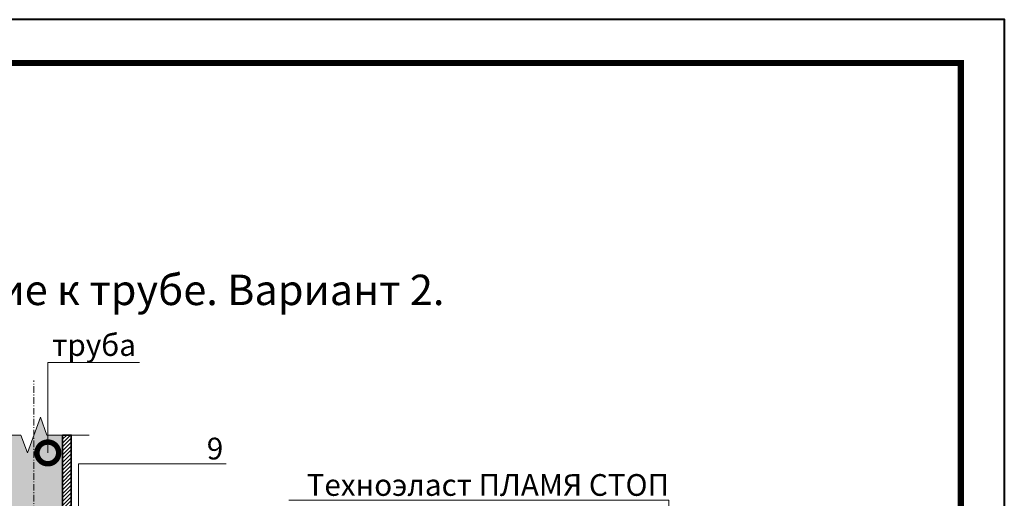
# Model space of a CAD drawing. Units: millimetres. Extents: x 39616 to 83439, y -44402 to 2974.
# Drawn here: x 47307 to 48439, y -10263 to -9712 of the extents above; entities that cross this region are included whole.
import ezdxf
from ezdxf import colors
from ezdxf.entities.mleader import LeaderData, LeaderLine
from ezdxf.enums import TextEntityAlignment as Align
from ezdxf.math import Vec2, Vec3

# ---------------------------------------------------------------- set-up
doc = ezdxf.new("R2010")
doc.units = ezdxf.units.MM
doc.linetypes.add('Штрих-пунктирная', pattern=[20, 7.5, -2, 1, -2, 7.5])
doc.layers.get('0').update_dxf_attribs({"lineweight": 30})
for name, color, linetype, lineweight, true_color in [('TN-АННОТАЦИИ', 7, 'Continuous', 20, 0x000000), ('TN-АННТОТАЦИИ', 7, 'Continuous', 20, 0x000000), ('TN-ТАБЛИЦЫ', 7, 'Continuous', 40, 0x000000)]:
    doc.layers.add(name, color=color, linetype=linetype, lineweight=lineweight, true_color=true_color)
doc.layers.add('TN-МЕТАЛЛ КОНСТРУКЦИИ', color=162, linetype='Continuous', lineweight=35)
doc.styles.get("Standard").update_dxf_attribs({"font": 'txt.shx'})
doc.styles.add('TN-Текст', font='isocpeur.ttf')
doc.styles.add('ПТС-Текст-Аннотативный', font='isocpeur.ttf')

# ---------------------------------------------------------------- blocks, each defined once
blk = doc.blocks.new('*U562')
blk.add_lwpolyline([(0, 0), (210, 0), (210, 297), (0, 297)], close=True)
at = {"const_width": 0.7}
blk.add_lwpolyline([(20, 5), (205, 5), (205, 292), (20, 292)], close=True, dxfattribs=at)
at = {"color": 0, "lineweight": 30, "flags": 104}
blk.add_attdef('ФОРМА6', text='', height=3.5, dxfattribs=at).set_placement((140, 12.5), align=Align.MIDDLE_CENTER)
at = {"color": 0, "style": 'TN-Текст', "flags": 8}
blk.add_attdef('ЛИСТ__', text='', height=2.5, dxfattribs=at).set_placement((200, 9.5), align=Align.MIDDLE_CENTER)
blk.add_attdef('ФОРМАТ', (187, 1.5), '', height=2.5, dxfattribs=at)
blk = doc.blocks.new('*U427')
at = {"linetype": 'Continuous', "lineweight": 15}
h = blk.add_hatch(color=256, dxfattribs=at)
h.dxf.hatch_style = 1
h.set_gradient(color1=(147, 149, 152), name='CYLINDER')
h.paths.add_polyline_path([(-33, 1128.8), (-15, 1128.8), (-7.5, 1108.2), (7.5, 1149.4), (15, 1128.8), (33, 1128.8), (33, 1), (14.7, 1), (7.2, -19.6), (-7.8, 21.6), (-15.3, 1), (-33, 1)])
at = {"lineweight": 13}
h = blk.add_hatch(dxfattribs=at)
h.set_pattern_fill('ANSI31', color=256)
h.set_pattern_definition([(45, (-31861.3205, -1485.603), (-2.24506403, 2.24506403), [])])
h.paths.add_polyline_path([(-33, 1128.8), (-43, 1128.8), (-43, 1), (-33, 1)])
h = blk.add_hatch(dxfattribs=at)
h.set_pattern_fill('ANSI31', color=256)
h.set_pattern_definition([(45, (-31990.8043, -1485.603), (-2.24506403, 2.24506403), [])])
h.paths.add_polyline_path([(33, 1128.8), (43, 1128.8), (43, 1), (33, 1)])
at = {"linetype": 'Штрих-пунктирная', "lineweight": 15}
blk.add_lwpolyline([(0, -60.1), (0, 1191.6)], dxfattribs=at)
at = {"linetype": 'Continuous', "lineweight": 15}
for points in [[(63.7, 1128.8), (15, 1128.8), (15, 1128.8), (7.5, 1149.4), (-7.5, 1108.2), (-15, 1128.8), (-63.7, 1128.8)], [(63, 1), (14.7, 1), (14.7, 1), (7.2, -19.6), (-7.8, 21.6), (-15.3, 1), (-63.7, 1)]]:
    blk.add_lwpolyline(points, dxfattribs=at)
at = {"lineweight": 5}
blk.add_lwpolyline([(-33, 1128.8), (-15, 1128.8), (-7.5, 1108.2), (7.5, 1149.4), (15, 1128.8), (33, 1128.8), (33, 1), (14.7, 1), (7.2, -19.6), (-7.8, 21.6), (-15.3, 1), (-33, 1)], close=True, dxfattribs=at)
for points in [[(-33, 1128.8), (-43, 1128.8), (-43, 1), (-33, 1)], [(33, 1128.8), (43, 1128.8), (43, 1), (33, 1)]]:
    blk.add_lwpolyline(points, close=True)
blk = doc.blocks.new('_DotSmall')
at = {"color": 0, "linetype": 'ByBlock', "const_width": 0.5}
blk.add_lwpolyline([(-0.0625, 0, 1), (0.0625, 0, 1)], format="xyb", close=True, dxfattribs=at)

msp = doc.modelspace()

# ---------------------------------------------------------------- block references
at = {"layer": 'TN-МЕТАЛЛ КОНСТРУКЦИИ'}
msp.add_blockref('*U427', (47322.9, -11318.9), dxfattribs=at)
at = {"layer": 'TN-ТАБЛИЦЫ', "color": 7, "xscale": 10, "yscale": 10, "zscale": 10}
msp.add_blockref('*U562', (46339.1, -12681.9), dxfattribs=at)

# ---------------------------------------------------------------- texts
at = {"layer": 'TN-АННТОТАЦИИ', "insert": (46754.5, -10005.5), "char_height": 35, "attachment_point": 1, "style": 'ПТС-Текст-Аннотативный'}
msp.add_mtext_dynamic_manual_height_columns('\\pxqc;{\\fISOCPEUR|b1|i0|c204|p34;Примыкание к трубе. Вариант 2.}', width=1320.92, gutter_width=20358.2, heights=[0], dxfattribs=at)

# ---------------------------------------------------------------- leaders
at = {"layer": 'TN-АННОТАЦИИ'}
ml = msp.add_multileader_mtext('Standard', dxfattribs=at)
ml.set_content('труба', color=256, style='TN-Текст')
ml.set_leader_properties(color=256, linetype='ByLayer', lineweight=-1)
ml.set_arrow_properties(name='DOTSMALL')
ml.build(insert=Vec2(0, 0))
ml.multileader.update_dxf_attribs({"text_left_attachment_type": 6, "text_right_attachment_type": 6, "dogleg_length": 100, "arrow_head_size": 50, "scale": 10})
ctx = ml.context
ctx.base_point, ctx.scale, ctx.char_height, ctx.arrow_head_size, ctx.landing_gap_size, ctx.plane_origin = Vec3(47347.1, -10106.5), 10, 25, 50, 0, Vec3(45486.5, -10882.1)
ctx.left_attachment, ctx.right_attachment, ctx.text_align_type = 6, 6, 1
notes = []
notes.append((ctx, [(1, (1, 1, 0), (47338.9, -10106.5), (1, 0), 8.18, [(1, [(47338.9, -10210.7)], 0, [])])]))
ctx.mtext.insert, ctx.mtext.alignment, ctx.mtext.line_spacing_style, ctx.mtext.flow_direction = Vec3(47392.1, -10074), 2, 2, 5
ml = msp.add_multileader_mtext('Standard', dxfattribs=at)
ml.set_content('9', color=256, style='TN-Текст')
ml.set_leader_properties(color=256, linetype='ByLayer', lineweight=-1)
ml.set_arrow_properties(name='DOTSMALL')
ml.build(insert=Vec2(0, 0))
ml.multileader.update_dxf_attribs({"text_left_attachment_type": 6, "text_right_attachment_type": 6, "dogleg_length": 100, "arrow_head_size": 50, "scale": 10})
ctx = ml.context
ctx.base_point, ctx.scale, ctx.char_height, ctx.arrow_head_size, ctx.landing_gap_size, ctx.plane_origin = Vec3(47525, -10223.2), 10, 25, 50, 0, Vec3(45510.9, -10852.9)
ctx.left_attachment, ctx.right_attachment, ctx.text_align_type = 6, 6, 1
notes.append((ctx, [(1, (1, 1, 0), (47516.8, -10223.2), (1, 0), 8.18, [(0, [(47374.3, -10331.3), (47374.3, -10223.2)], 0, [])])]))
ctx.mtext.insert, ctx.mtext.alignment, ctx.mtext.line_spacing_style, ctx.mtext.flow_direction = Vec3(47531.2, -10193.2), 2, 2, 5
ml = msp.add_multileader_mtext('Standard', dxfattribs=at)
ml.set_content(' Техноэласт ПЛАМЯ СТОП', color=256, style='TN-Текст')
ml.set_leader_properties(color=256, linetype='ByLayer', lineweight=-1)
ml.set_arrow_properties(name='DOTSMALL')
ml.build(insert=Vec2(0, 0))
ml.multileader.update_dxf_attribs({"text_left_attachment_type": 6, "text_right_attachment_type": 6, "dogleg_length": 100, "arrow_head_size": 50, "scale": 10})
ctx = ml.context
ctx.base_point, ctx.scale, ctx.char_height, ctx.arrow_head_size, ctx.landing_gap_size, ctx.plane_origin = Vec3(47637.4, -10265.1), 10, 25, 50, 0, Vec3(50155.6, -11480.8)
ctx.left_attachment, ctx.right_attachment, ctx.text_align_type = 6, 6, 1
notes.append((ctx, [(1, (1, 1, 0), (48053.1, -10265.1), (-1, 0), 8.18, [(1, [(48053, -10750.5)], 0, [])])]))
ctx.mtext.insert, ctx.mtext.alignment, ctx.mtext.line_spacing_style, ctx.mtext.flow_direction = Vec3(47841.1, -10235.1), 2, 2, 5
for ctx, leaders in notes:
    for number, flags, end, landing, length, lines in leaders:
        leader = LeaderData()
        leader.index, (leader.has_last_leader_line, leader.has_dogleg_vector, leader.attachment_direction) = number, flags
        leader.last_leader_point, leader.dogleg_vector, leader.dogleg_length = Vec3(end), Vec3(landing), length
        for number, points, colour, breaks in lines:
            line = LeaderLine()
            line.index, line.vertices, line.color, line.breaks = number, Vec3.list(points), colors.encode_raw_color(colour), breaks
            leader.lines.append(line)
        ctx.leaders.append(leader)

doc.saveas('drawing.dxf')
